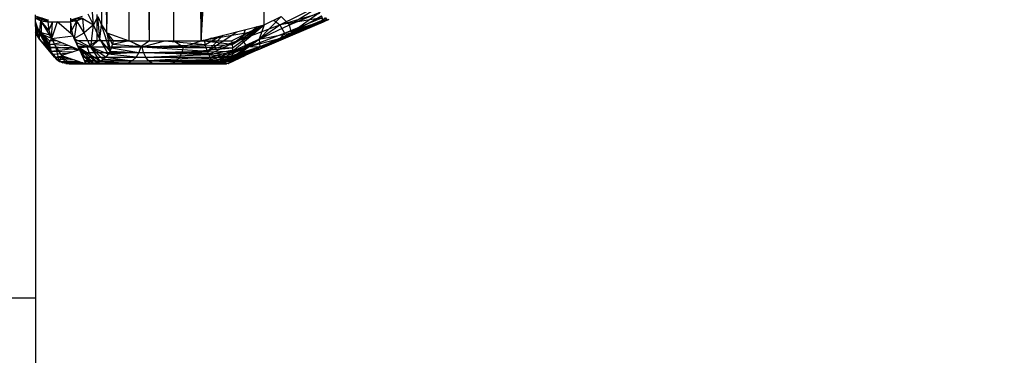
# Model space of a CAD drawing. Units: millimetres. Extents: x 38362 to 46749, y -11666 to -5977.
# Drawn here: x 44583 to 44626, y -9345 to -9331 of the extents above; entities that cross this region are included whole.
import ezdxf

# ---------------------------------------------------------------- set-up
doc = ezdxf.new("R2010")
doc.units = ezdxf.units.MM
doc.layers.add('Strefa bezpieczna', color=8, linetype='Continuous')
doc.dimstyles.get("Standard").update_dxf_attribs({"dimtxt": 180, "dimasz": 200, "dimexe": 0.18, "dimexo": 0.0625, "dimgap": 200, "dimtad": 0, "dimtih": 1, "dimtoh": 1, "dimlfac": 0.001, "dimzin": 0, "dimdsep": 46, "dimtxsty": 'Standard', "dimcen": 0.09, "dimse1": 1, "dimse2": 1, "dimadec": 0, "dimazin": 0, "dimtfac": 1, "dimtdec": 4, "dimtofl": 0, "dimtmove": 0, "dimatfit": 3, "dimfxl": 1, "dimtolj": 1, "dimtzin": 0, "dimarcsym": 0})

# ---------------------------------------------------------------- blocks, each defined once
blk = doc.blocks.new('*D102')
at = {"layer": 'Defpoints', "color": 0}
for p in [(46748.576, -6095.323), (40463.576, -9270.439), (46748.576, -9492.919)]:
    blk.add_point(p, dxfattribs=at)
at = {"layer": 'Strefa bezpieczna', "color": 0, "lineweight": -2}
for p, q in [((40663.576, -6095.323), (43136.076, -6095.323)), ((46548.576, -6095.323), (44076.076, -6095.323))]:
    blk.add_line(p, q, dxfattribs=at)
at = {"layer": 'Strefa bezpieczna', "color": 0}
for points in [[(40663.576, -6061.99), (40663.576, -6128.657), (40463.576, -6095.323)], [(46548.576, -6128.657), (46548.576, -6061.99), (46748.576, -6095.323)]]:
    blk.add_solid(points, dxfattribs=at)
at = {"layer": 'Strefa bezpieczna', "color": 0, "insert": (43606.076, -6095.323), "char_height": 180, "attachment_point": 5}
blk.add_mtext('\\A1;6.29', dxfattribs=at)
blk = doc.blocks.new('*D103')
at = {"layer": 'Defpoints', "color": 0}
for p in [(45248.576, -6655.038), (45248.576, -9492.919), (41808.543, -9803.866)]:
    blk.add_point(p, dxfattribs=at)
at = {"layer": 'Strefa bezpieczna', "color": 0, "lineweight": -2}
for p, q in [((42008.543, -6655.038), (43136.076, -6655.038)), ((45048.576, -6655.038), (44076.076, -6655.038))]:
    blk.add_line(p, q, dxfattribs=at)
at = {"layer": 'Strefa bezpieczna', "color": 0}
for points in [[(42008.543, -6621.705), (42008.543, -6688.372), (41808.543, -6655.038)], [(45048.576, -6688.372), (45048.576, -6621.705), (45248.576, -6655.038)]]:
    blk.add_solid(points, dxfattribs=at)
at = {"layer": 'Strefa bezpieczna', "color": 0, "insert": (43606.076, -6655.038), "char_height": 180, "attachment_point": 5}
blk.add_mtext('\\A1;3.44', dxfattribs=at)

msp = doc.modelspace()

# ---------------------------------------------------------------- linework, layer by layer
for p, q in [((44588.656, -9331.739), (44588.332, -9314.171)), ((44588.656, -9331.739), (44588.656, -9314.171)), ((44589.709, -9331.739), (44589.709, -9314.171)), ((44590.469, -9314.171), (44590.907, -9331.739)), ((44590.907, -9331.739), (44590.906, -9314.171)), ((44590.907, -9331.739), (44591.649, -9314.171)), ((44590.907, -9331.739), (44591.922, -9314.171)), ((44593.646, -9331.036), (44593.643, -9314.171)), ((44586.52, -9315.895), (44586.574, -9331.036)), ((44586.575, -9315.895), (44586.574, -9331.036)), ((44586.797, -9331.387), (44586.724, -9315.895)), ((44586.797, -9331.387), (44586.797, -9315.895)), ((44586.797, -9331.387), (44587.114, -9315.895)), ((44587.77, -9331.739), (44587.771, -9315.895)), ((44586.217, -9331.037), (44586.168, -9330.313)), ((44594.329, -9331.044), (44595.95, -9330.245)), ((44594.746, -9331.037), (44595.994, -9330.267)), ((44583.702, -9331.078), (44583.702, -9330.604)), ((44583.702, -9330.753), (44583.93, -9330.859)), ((44584.236, -9330.841), (44583.744, -9330.684)), ((44583.93, -9330.859), (44583.745, -9330.736)), ((44584.237, -9330.872), (44583.745, -9330.736)), ((44584.236, -9330.841), (44583.745, -9330.736)), ((44583.951, -9331.385), (44583.969, -9330.714)), ((44584.235, -9330.811), (44584.236, -9330.841)), ((44585.227, -9331.424), (44585.234, -9330.75)), ((44585.236, -9330.841), (44585.235, -9330.811)), ((44585.722, -9330.683), (44585.236, -9330.841)), ((44585.236, -9330.841), (44585.723, -9330.735)), ((44585.492, -9330.869), (44585.723, -9330.735)), ((44585.752, -9330.766), (44585.492, -9330.869)), ((44585.82, -9331.389), (44585.752, -9330.766)), ((44585.752, -9330.766), (44586.217, -9331.037)), ((44586.217, -9331.037), (44585.99, -9330.581)), ((44586.407, -9330.684), (44586.217, -9331.037)), ((44586.377, -9331.739), (44586.377, -9330.591)), ((44586.407, -9330.684), (44586.574, -9331.036)), ((44586.502, -9331.657), (44586.407, -9330.684)), ((44594.381, -9330.684), (44593.431, -9331.657)), ((44593.646, -9331.036), (44594.381, -9330.684)), ((44594.329, -9331.044), (44596.063, -9330.526)), ((44596.149, -9330.73), (44594.329, -9331.044)), ((44594.381, -9330.684), (44594.746, -9331.037)), ((44596.209, -9330.821), (44594.508, -9331.637)), ((44594.529, -9331.402), (44596.149, -9330.73)), ((44594.746, -9331.037), (44596.082, -9330.489)), ((44596.082, -9330.489), (44594.831, -9331.389)), ((44594.831, -9331.389), (44596.146, -9330.655)), ((44594.831, -9331.389), (44596.209, -9330.821)), ((44595.368, -9331.269), (44596.209, -9330.821)), ((44596.209, -9330.821), (44596.146, -9330.655)), ((44596.208, -9330.859), (44596.149, -9330.73)), ((44596.208, -9330.859), (44596.3, -9330.736)), ((44596.209, -9330.821), (44596.31, -9330.735)), ((44596.234, -9330.902), (44596.209, -9330.821)), ((44596.309, -9330.872), (44596.209, -9330.821)), ((44596.209, -9330.821), (44596.384, -9330.841)), ((44596.384, -9330.841), (44596.3, -9330.736)), ((44596.31, -9330.735), (44596.384, -9330.841)), ((44596.384, -9330.841), (44596.459, -9330.811)), ((44596.459, -9330.811), (44596.384, -9330.841)), ((44583.865, -9331.402), (44583.702, -9330.889)), ((44583.702, -9331.073), (44583.865, -9331.402)), ((44583.951, -9331.385), (44583.702, -9331.078)), ((44583.702, -9331.078), (44583.702, -9342.919)), ((44584.309, -9331.894), (44583.702, -9331.082)), ((44584.331, -9332.046), (44583.702, -9331.089)), ((44584.375, -9332.19), (44583.702, -9331.093)), ((44583.702, -9331.149), (44583.866, -9331.66)), ((44583.865, -9331.402), (44583.702, -9331.24)), ((44583.865, -9331.402), (44583.93, -9330.859)), ((44583.93, -9330.859), (44584.237, -9330.872)), ((44583.93, -9330.859), (44584.239, -9330.902)), ((44583.93, -9330.859), (44584.389, -9331.637)), ((44584.277, -9331.269), (44583.93, -9330.859)), ((44584.236, -9330.841), (44584.237, -9330.872)), ((44584.237, -9330.872), (44584.239, -9330.902)), ((44584.239, -9330.902), (44584.44, -9330.902)), ((44584.239, -9330.902), (44584.277, -9331.269)), ((44584.44, -9330.902), (44584.277, -9331.269)), ((44584.389, -9331.637), (44584.44, -9330.902)), ((44584.64, -9330.902), (44584.429, -9331.518)), ((44584.44, -9330.902), (44584.64, -9330.902)), ((44585.227, -9331.424), (44584.64, -9330.902)), ((44584.64, -9330.902), (44584.84, -9330.902)), ((44584.84, -9330.902), (44585.04, -9330.902)), ((44585.04, -9330.902), (44585.24, -9330.902)), ((44585.238, -9330.872), (44585.236, -9330.841)), ((44585.492, -9330.869), (44585.236, -9330.841)), ((44585.238, -9330.872), (44585.492, -9330.869)), ((44585.24, -9330.902), (44585.238, -9330.872)), ((44585.492, -9330.869), (44585.24, -9330.902)), ((44585.275, -9331.269), (44585.24, -9330.902)), ((44585.275, -9331.269), (44585.492, -9330.869)), ((44585.492, -9330.869), (44585.379, -9331.623)), ((44585.82, -9331.389), (44585.492, -9330.869)), ((44586.217, -9331.037), (44585.82, -9331.389)), ((44586.098, -9332.008), (44586.217, -9331.037)), ((44586.502, -9331.657), (44586.217, -9331.037)), ((44586.502, -9331.657), (44586.574, -9331.036)), ((44586.574, -9331.036), (44586.797, -9331.387)), ((44586.939, -9332.187), (44586.574, -9331.036)), ((44590.907, -9331.739), (44593.646, -9331.036)), ((44592.248, -9331.893), (44593.646, -9331.036)), ((44592.262, -9332.044), (44593.646, -9331.036)), ((44592.265, -9332.187), (44593.646, -9331.036)), ((44592.669, -9331.66), (44594.329, -9331.044)), ((44592.669, -9331.66), (44593.343, -9331.113)), ((44592.669, -9331.66), (44592.834, -9331.244)), ((44592.914, -9332.018), (44594.329, -9331.044)), ((44592.926, -9331.387), (44593.646, -9331.036)), ((44593.646, -9331.036), (44593.431, -9331.657)), ((44593.431, -9331.657), (44594.746, -9331.037)), ((44594.071, -9330.833), (44594.329, -9331.044)), ((44594.329, -9331.044), (44594.529, -9331.402)), ((44596.208, -9330.859), (44594.351, -9331.637)), ((44594.529, -9331.402), (44596.208, -9330.859)), ((44594.831, -9331.389), (44594.746, -9331.037)), ((44594.793, -9331.514), (44596.234, -9330.902)), ((44595.289, -9331.269), (44596.208, -9330.859)), ((44595.289, -9331.269), (44596.234, -9330.902)), ((44595.368, -9331.269), (44596.234, -9330.902)), ((44596.208, -9330.859), (44596.384, -9330.841)), ((44596.309, -9330.872), (44596.208, -9330.859)), ((44596.234, -9330.902), (44596.208, -9330.859)), ((44596.234, -9330.902), (44596.309, -9330.872)), ((44596.309, -9330.872), (44596.234, -9330.902)), ((44596.309, -9330.872), (44596.384, -9330.841)), ((44596.384, -9330.841), (44596.309, -9330.872)), ((44583.702, -9331.273), (44583.866, -9331.66)), ((44583.866, -9331.66), (44583.702, -9331.38)), ((44583.866, -9331.66), (44583.865, -9331.402)), ((44584.197, -9332.018), (44583.865, -9331.402)), ((44584.389, -9331.637), (44583.865, -9331.402)), ((44583.866, -9331.66), (44584.197, -9332.018)), ((44584.375, -9332.19), (44583.866, -9331.66)), ((44583.866, -9331.66), (44584.44, -9332.324)), ((44584.524, -9332.443), (44583.866, -9331.66)), ((44584.625, -9332.545), (44583.866, -9331.66)), ((44584.429, -9331.518), (44583.951, -9331.385)), ((44584.31, -9331.739), (44583.951, -9331.385)), ((44583.951, -9331.385), (44584.309, -9331.894)), ((44584.197, -9332.018), (44584.389, -9331.637)), ((44584.277, -9331.269), (44584.389, -9331.637)), ((44584.389, -9331.637), (44585.329, -9331.514)), ((44584.429, -9331.518), (44584.389, -9331.637)), ((44584.389, -9331.637), (44585.612, -9332.126)), ((44584.389, -9331.637), (44584.574, -9332.004)), ((44585.329, -9331.514), (44585.227, -9331.424)), ((44585.329, -9331.514), (44585.275, -9331.269)), ((44585.329, -9331.514), (44585.433, -9331.739)), ((44585.377, -9331.637), (44585.329, -9331.514)), ((44585.612, -9332.126), (44585.377, -9331.637)), ((44585.547, -9332.004), (44585.377, -9331.637)), ((44585.384, -9331.633), (44585.82, -9331.389)), ((44585.388, -9331.642), (44586.098, -9332.008)), ((44586.098, -9332.008), (44585.82, -9331.389)), ((44586.098, -9332.008), (44586.502, -9331.657)), ((44586.939, -9332.187), (44586.502, -9331.657)), ((44586.502, -9331.657), (44586.855, -9332.321)), ((44586.797, -9331.387), (44587.77, -9331.739)), ((44586.797, -9331.387), (44587.073, -9331.739)), ((44587.049, -9331.893), (44586.797, -9331.387)), ((44586.797, -9331.387), (44586.939, -9332.187)), ((44592.926, -9331.387), (44590.907, -9331.739)), ((44591.351, -9331.625), (44591.055, -9331.739)), ((44591.087, -9331.894), (44591.723, -9331.529)), ((44591.176, -9332.19), (44592.45, -9331.343)), ((44591.868, -9331.492), (44591.176, -9332.19)), ((44591.176, -9332.19), (44592.669, -9331.66)), ((44592.669, -9331.66), (44591.232, -9332.324)), ((44592.211, -9332.542), (44593.431, -9331.657)), ((44592.224, -9331.739), (44592.926, -9331.387)), ((44592.24, -9332.44), (44593.431, -9331.657)), ((44592.926, -9331.387), (44592.248, -9331.893)), ((44593.431, -9331.657), (44592.257, -9332.321)), ((44592.265, -9332.187), (44593.431, -9331.657)), ((44592.914, -9332.018), (44592.669, -9331.66)), ((44592.914, -9332.018), (44594.529, -9331.402)), ((44594.351, -9331.637), (44592.914, -9332.018)), ((44593.377, -9332.126), (44594.793, -9331.514)), ((44593.424, -9332.004), (44594.793, -9331.514)), ((44593.424, -9332.004), (44594.351, -9331.637)), ((44593.431, -9331.657), (44594.831, -9331.389)), ((44593.431, -9331.657), (44593.463, -9332.008)), ((44593.463, -9332.008), (44594.831, -9331.389)), ((44593.463, -9332.008), (44594.508, -9331.637)), ((44594.793, -9331.514), (44593.659, -9332.004)), ((44594.508, -9331.637), (44593.659, -9332.004)), ((44594.351, -9331.637), (44595.289, -9331.269)), ((44594.351, -9331.637), (44594.529, -9331.402)), ((44594.351, -9331.637), (44594.793, -9331.514)), ((44594.508, -9331.637), (44594.831, -9331.389)), ((44594.793, -9331.514), (44594.508, -9331.637)), ((44594.793, -9331.514), (44595.289, -9331.269)), ((44595.368, -9331.269), (44594.793, -9331.514)), ((44584.197, -9332.018), (44584.574, -9332.004)), ((44584.742, -9332.628), (44584.197, -9332.018)), ((44584.197, -9332.018), (44584.625, -9332.545)), ((44584.31, -9331.739), (44584.309, -9331.894)), ((44584.309, -9331.894), (44584.815, -9331.807)), ((44584.309, -9331.894), (44584.331, -9332.046)), ((44585.166, -9331.948), (44584.309, -9331.894)), ((44584.643, -9331.739), (44584.31, -9331.739)), ((44584.331, -9332.046), (44585.336, -9332.016)), ((44584.331, -9332.046), (44584.375, -9332.19)), ((44584.375, -9332.19), (44585.444, -9332.059)), ((44584.574, -9332.004), (44585.612, -9332.126)), ((44584.574, -9332.004), (44584.831, -9332.371)), ((44584.742, -9332.628), (44584.574, -9332.004)), ((44586.377, -9331.739), (44585.433, -9331.739)), ((44585.433, -9331.739), (44585.612, -9332.126)), ((44585.951, -9331.997), (44585.474, -9331.829)), ((44585.951, -9331.997), (44585.54, -9331.971)), ((44585.612, -9332.126), (44585.547, -9332.004)), ((44585.783, -9332.371), (44585.547, -9332.004)), ((44586.229, -9332.725), (44585.547, -9332.004)), ((44586.372, -9332.687), (44585.547, -9332.004)), ((44585.555, -9332.004), (44586.098, -9332.008)), ((44585.558, -9332.009), (44585.951, -9331.997)), ((44586.509, -9332.625), (44585.559, -9332.011)), ((44585.573, -9332.043), (44585.951, -9331.997)), ((44585.951, -9331.997), (44586.377, -9331.739)), ((44586.03, -9332.239), (44585.951, -9331.997)), ((44585.951, -9331.997), (44588.336, -9331.997)), ((44586.509, -9332.625), (44586.098, -9332.008)), ((44586.098, -9332.008), (44586.638, -9332.542)), ((44586.754, -9332.44), (44586.098, -9332.008)), ((44586.855, -9332.321), (44586.098, -9332.008)), ((44587.77, -9331.739), (44586.377, -9331.739)), ((44586.939, -9332.187), (44587.004, -9332.044)), ((44587.004, -9332.044), (44587.049, -9331.893)), ((44588.276, -9331.997), (44587.004, -9332.044)), ((44587.004, -9332.044), (44588.197, -9332.239)), ((44587.77, -9331.739), (44587.049, -9331.893)), ((44587.073, -9331.739), (44587.049, -9331.893)), ((44588.276, -9331.997), (44587.049, -9331.893)), ((44587.073, -9331.739), (44587.77, -9331.739)), ((44588.336, -9331.997), (44587.757, -9331.739)), ((44587.77, -9331.739), (44588.656, -9331.739)), ((44588.276, -9331.997), (44587.77, -9331.739)), ((44588.276, -9331.997), (44588.197, -9332.239)), ((44588.656, -9331.739), (44588.276, -9331.997)), ((44590.122, -9331.997), (44588.276, -9331.997)), ((44588.336, -9331.997), (44589.328, -9331.739)), ((44588.336, -9331.997), (44591.087, -9331.894)), ((44588.397, -9332.239), (44588.336, -9331.997)), ((44588.336, -9331.997), (44591.176, -9332.19)), ((44588.336, -9331.997), (44591.128, -9332.046)), ((44588.656, -9331.739), (44589.709, -9331.739)), ((44589.328, -9331.739), (44591.087, -9331.894)), ((44589.709, -9331.739), (44590.907, -9331.739)), ((44589.709, -9331.739), (44590.122, -9331.997)), ((44590.122, -9331.997), (44590.061, -9332.239)), ((44590.061, -9332.239), (44592.262, -9332.044)), ((44590.122, -9331.997), (44590.907, -9331.739)), ((44590.122, -9331.997), (44592.248, -9331.893)), ((44590.122, -9331.997), (44592.262, -9332.044)), ((44590.907, -9331.739), (44592.224, -9331.739)), ((44591.055, -9331.739), (44590.907, -9331.739)), ((44592.248, -9331.893), (44590.907, -9331.739)), ((44591.087, -9331.894), (44591.055, -9331.739)), ((44591.128, -9332.046), (44591.087, -9331.894)), ((44591.176, -9332.19), (44591.128, -9332.046)), ((44591.232, -9332.324), (44592.914, -9332.018)), ((44591.292, -9332.443), (44592.914, -9332.018)), ((44592.914, -9332.018), (44591.357, -9332.545)), ((44591.425, -9332.628), (44593.424, -9332.004)), ((44591.425, -9332.628), (44592.914, -9332.018)), ((44591.493, -9332.689), (44593.424, -9332.004)), ((44591.561, -9332.726), (44593.424, -9332.004)), ((44591.628, -9332.739), (44593.424, -9332.004)), ((44593.424, -9332.004), (44591.705, -9332.739)), ((44591.781, -9332.739), (44593.424, -9332.004)), ((44592.174, -9332.625), (44593.659, -9332.004)), ((44592.174, -9332.625), (44593.463, -9332.008)), ((44593.463, -9332.008), (44592.211, -9332.542)), ((44592.224, -9331.739), (44592.248, -9331.893)), ((44592.248, -9331.893), (44592.262, -9332.044)), ((44592.262, -9332.044), (44592.265, -9332.187)), ((44592.515, -9332.371), (44593.424, -9332.004)), ((44593.424, -9332.004), (44592.914, -9332.018)), ((44593.424, -9332.004), (44593.377, -9332.126)), ((44593.659, -9332.004), (44593.377, -9332.126)), ((44593.463, -9332.008), (44593.659, -9332.004)), ((44584.375, -9332.19), (44584.44, -9332.324)), ((44584.375, -9332.19), (44585.32, -9332.218)), ((44585.094, -9332.289), (44584.44, -9332.324)), ((44584.44, -9332.324), (44584.524, -9332.443)), ((44584.524, -9332.443), (44584.893, -9332.393)), ((44584.524, -9332.443), (44584.625, -9332.545)), ((44584.524, -9332.443), (44585.041, -9332.444)), ((44585.222, -9332.506), (44584.625, -9332.545)), ((44584.831, -9332.371), (44584.742, -9332.628)), ((44585.612, -9332.126), (44584.831, -9332.371)), ((44584.831, -9332.371), (44585.893, -9332.739)), ((44584.831, -9332.371), (44585.159, -9332.739)), ((44585.009, -9332.726), (44584.831, -9332.371)), ((44585.612, -9332.126), (44585.893, -9332.739)), ((44585.612, -9332.126), (44585.783, -9332.371)), ((44585.658, -9332.228), (44586.03, -9332.239)), ((44586.03, -9332.239), (44585.672, -9332.258)), ((44585.685, -9332.285), (44586.03, -9332.239)), ((44585.758, -9332.445), (44586.156, -9332.446)), ((44586.156, -9332.446), (44585.77, -9332.471)), ((44585.783, -9332.371), (44586.229, -9332.725)), ((44585.783, -9332.371), (44586.082, -9332.739)), ((44586.156, -9332.446), (44586.03, -9332.239)), ((44586.03, -9332.239), (44588.397, -9332.239)), ((44586.32, -9332.605), (44586.156, -9332.446)), ((44586.156, -9332.446), (44588.493, -9332.446)), ((44586.754, -9332.44), (44586.638, -9332.542)), ((44586.855, -9332.321), (44586.754, -9332.44)), ((44586.754, -9332.44), (44588.071, -9332.446)), ((44586.754, -9332.44), (44587.906, -9332.605)), ((44586.939, -9332.187), (44586.855, -9332.321)), ((44588.197, -9332.239), (44586.855, -9332.321)), ((44588.071, -9332.446), (44586.855, -9332.321)), ((44586.939, -9332.187), (44588.197, -9332.239)), ((44588.071, -9332.446), (44587.906, -9332.605)), ((44588.197, -9332.239), (44588.071, -9332.446)), ((44588.071, -9332.446), (44589.964, -9332.446)), ((44588.197, -9332.239), (44590.061, -9332.239)), ((44588.397, -9332.239), (44591.176, -9332.19)), ((44588.493, -9332.446), (44588.397, -9332.239)), ((44588.397, -9332.239), (44591.232, -9332.324)), ((44588.493, -9332.446), (44591.232, -9332.324)), ((44588.493, -9332.446), (44591.292, -9332.443)), ((44588.62, -9332.605), (44588.493, -9332.446)), ((44591.292, -9332.443), (44588.62, -9332.605)), ((44589.964, -9332.446), (44589.838, -9332.605)), ((44590.061, -9332.239), (44589.964, -9332.446)), ((44589.964, -9332.446), (44592.24, -9332.44)), ((44589.964, -9332.446), (44592.211, -9332.542)), ((44590.061, -9332.239), (44592.265, -9332.187)), ((44590.061, -9332.239), (44592.257, -9332.321)), ((44592.24, -9332.44), (44590.061, -9332.239)), ((44591.232, -9332.324), (44591.176, -9332.19)), ((44591.292, -9332.443), (44591.232, -9332.324)), ((44591.357, -9332.545), (44591.292, -9332.443)), ((44591.628, -9332.739), (44592.515, -9332.371)), ((44591.705, -9332.739), (44592.515, -9332.371)), ((44593.377, -9332.126), (44591.781, -9332.739)), ((44592.825, -9332.371), (44592.01, -9332.739)), ((44592.073, -9332.725), (44592.825, -9332.371)), ((44592.825, -9332.371), (44592.174, -9332.625)), ((44592.24, -9332.44), (44592.211, -9332.542)), ((44592.257, -9332.321), (44592.24, -9332.44)), ((44592.265, -9332.187), (44592.257, -9332.321)), ((44593.377, -9332.126), (44592.825, -9332.371)), ((44584.625, -9332.545), (44584.742, -9332.628)), ((44585.414, -9332.573), (44584.625, -9332.545)), ((44584.742, -9332.628), (44585.539, -9332.616)), ((44584.871, -9332.689), (44584.742, -9332.628)), ((44584.871, -9332.689), (44585.623, -9332.645)), ((44585.009, -9332.726), (44584.871, -9332.689)), ((44585.774, -9332.697), (44584.871, -9332.689)), ((44585.823, -9332.714), (44585.009, -9332.726)), ((44585.009, -9332.726), (44585.159, -9332.739)), ((44586.007, -9332.739), (44585.009, -9332.726)), ((44585.159, -9332.739), (44585.342, -9332.739)), ((44585.159, -9332.739), (44586.007, -9332.739)), ((44585.342, -9332.739), (44585.526, -9332.739)), ((44585.526, -9332.739), (44585.71, -9332.739)), ((44585.71, -9332.739), (44585.893, -9332.739)), ((44586.32, -9332.605), (44585.824, -9332.587)), ((44585.835, -9332.612), (44586.32, -9332.605)), ((44585.844, -9332.632), (44586.32, -9332.605)), ((44586.512, -9332.704), (44585.875, -9332.698)), ((44586.512, -9332.704), (44585.882, -9332.713)), ((44585.893, -9332.739), (44586.082, -9332.739)), ((44586.512, -9332.704), (44586.007, -9332.739)), ((44590.478, -9332.739), (44586.007, -9332.739)), ((44586.229, -9332.725), (44586.082, -9332.739)), ((44586.86, -9332.739), (44586.082, -9332.739)), ((44586.082, -9332.739), (44587.51, -9332.739)), ((44586.372, -9332.687), (44586.229, -9332.725)), ((44587.715, -9332.704), (44586.229, -9332.725)), ((44586.229, -9332.725), (44587.51, -9332.739)), ((44586.512, -9332.704), (44586.32, -9332.605)), ((44586.32, -9332.605), (44588.62, -9332.605)), ((44586.509, -9332.625), (44586.372, -9332.687)), ((44586.372, -9332.687), (44587.715, -9332.704)), ((44586.638, -9332.542), (44586.509, -9332.625)), ((44586.509, -9332.625), (44587.906, -9332.605)), ((44586.509, -9332.625), (44587.715, -9332.704)), ((44588.767, -9332.704), (44586.512, -9332.704)), ((44587.111, -9332.739), (44586.512, -9332.704)), ((44587.906, -9332.605), (44586.638, -9332.542)), ((44587.715, -9332.704), (44587.51, -9332.739)), ((44587.51, -9332.739), (44589.533, -9332.739)), ((44587.906, -9332.605), (44587.715, -9332.704)), ((44587.715, -9332.704), (44589.691, -9332.704)), ((44587.906, -9332.605), (44589.838, -9332.605)), ((44588.438, -9332.739), (44588.767, -9332.704)), ((44588.438, -9332.739), (44589.955, -9332.739)), ((44588.62, -9332.605), (44591.357, -9332.545)), ((44588.767, -9332.704), (44588.62, -9332.605)), ((44588.62, -9332.605), (44591.493, -9332.689)), ((44588.62, -9332.605), (44591.425, -9332.628)), ((44588.767, -9332.704), (44591.493, -9332.689)), ((44588.767, -9332.704), (44589.955, -9332.739)), ((44588.767, -9332.704), (44591.561, -9332.726)), ((44589.691, -9332.704), (44589.533, -9332.739)), ((44589.533, -9332.739), (44592.01, -9332.739)), ((44589.838, -9332.605), (44589.691, -9332.704)), ((44589.691, -9332.704), (44592.174, -9332.625)), ((44589.691, -9332.704), (44592.127, -9332.687)), ((44589.691, -9332.704), (44592.073, -9332.725)), ((44592.01, -9332.739), (44589.691, -9332.704)), ((44589.838, -9332.605), (44592.211, -9332.542)), ((44589.838, -9332.605), (44592.174, -9332.625)), ((44591.561, -9332.726), (44589.955, -9332.739)), ((44589.955, -9332.739), (44591.628, -9332.739)), ((44592.01, -9332.739), (44590.478, -9332.739)), ((44591.425, -9332.628), (44591.357, -9332.545)), ((44591.493, -9332.689), (44591.425, -9332.628)), ((44591.561, -9332.726), (44591.493, -9332.689)), ((44591.628, -9332.739), (44591.561, -9332.726)), ((44591.705, -9332.739), (44591.628, -9332.739)), ((44591.781, -9332.739), (44591.705, -9332.739)), ((44591.857, -9332.739), (44591.781, -9332.739)), ((44591.934, -9332.739), (44591.857, -9332.739)), ((44592.01, -9332.739), (44591.934, -9332.739)), ((44592.073, -9332.725), (44592.01, -9332.739)), ((44592.073, -9332.725), (44592.127, -9332.687)), ((44592.127, -9332.687), (44592.174, -9332.625)), ((44592.211, -9332.542), (44592.174, -9332.625)), ((44568.702, -9342.919), (44583.702, -9342.919)), ((44583.702, -9342.919), (44583.702, -9347.919))]:
    msp.add_line(p, q)

# ---------------------------------------------------------------- dimensions: what is measured, and where the dimension line sits
at = {"layer": 'Strefa bezpieczna'}
for base, p1, p2, picture, middle in [((46748.575740994, -6095.323229642), (40463.575740994, -9270.439487938), (46748.575740994, -9492.919095167), '*D102', (43606.075740994, -6095.323229642)), ((45248.576, -6655.038), (41808.543, -9803.866), (45248.576, -9492.919), '*D103', (43606.076, -6655.038))]:
    dim = msp.add_linear_dim(base=base, p1=p1, p2=p2, dimstyle='Standard', dxfattribs=at)
    dim.commit()
    dim.dimension.update_dxf_attribs({"geometry": picture, "text_midpoint": middle, "dimtype": 160})

doc.saveas('drawing.dxf')
